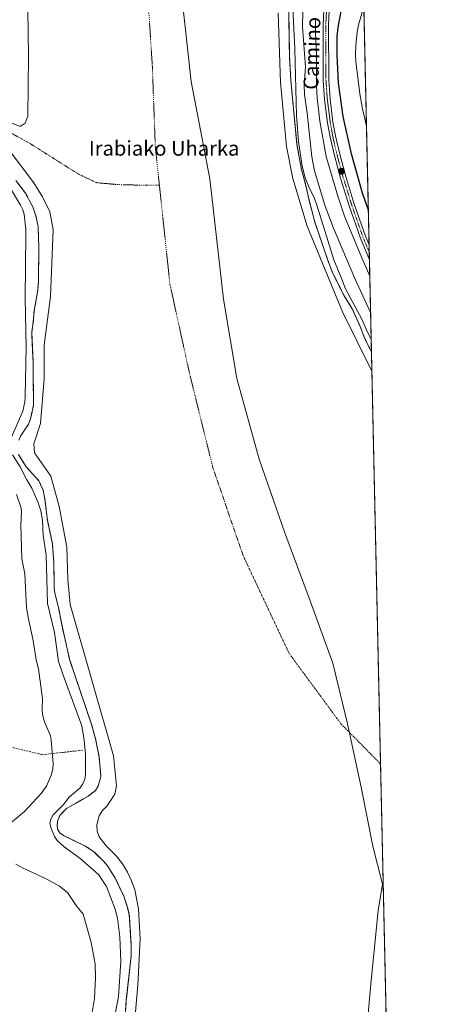
# Model space of a CAD drawing. Units: metres. Extents: x 647735 to 651182, y 4760099 to 4762486.
# Drawn here: x 650959 to 651182, y 4761284 to 4761818 of the extents above; entities that cross this region are included whole.
import ezdxf
from ezdxf.enums import TextEntityAlignment as Align

# ---------------------------------------------------------------- set-up
doc = ezdxf.new("R2010")
doc.units = ezdxf.units.M
doc.header["$MEASUREMENT"] = 0
for name, pattern in [('TRAZO_Y_PUNTO', [1, 0.5, -0.25, 0, -0.25]), ('TRAZOS', [0.75, 0.5, -0.25]), ('TRAZOSX2', [1.5, 1, -0.5])]:
    doc.linetypes.add(name, pattern=pattern)
for name, color, linetype, lineweight in [('Arbolado forestal', 92, 'TRAZOS', 0), ('Arbolado forestal CxS', 92, 'Continuous', 0), ('Carátula', 7, 'Continuous', 5), ('Comarca CxS', 133, 'Continuous', 0), ('Comunidad Autónoma CxS', 142, 'Continuous', 0), ('Corriente natural eje', 5, 'TRAZO_Y_PUNTO', 0), ('Curva de nivel maestra', 36, 'Continuous', 30), ('Curva de nivel normal', 36, 'Continuous', 0), ('Embalse', 142, 'Continuous', 13), ('Embalse Cxs', 142, 'Continuous', 13), ('Espacio natural protegido CxS', 2, 'Continuous', 0), ('Municipio', 9, 'Continuous', 13), ('Municipio CxS', 142, 'Continuous', 0), ('Pista no pavimentada', 254, 'Continuous', 13), ('Pista no pavimentada Cxs', 254, 'Continuous', 0), ('Pista pavimentada eje', 135, 'TRAZO_Y_PUNTO', 0), ('Provincia CxS', 1, 'Continuous', 0), ('Punto de cota en terreno', 7, 'Continuous', 0), ('Senda', 19, 'TRAZOSX2', 0), ('Suelo desnudo', 252, 'Continuous', 0), ('Suelo desnudo CxS', 43, 'Continuous', 0), ('Texto cartográfico', 19, 'Continuous', 0)]:
    doc.layers.add(name, color=color, linetype=linetype, lineweight=lineweight)
doc.styles.add('Arial', font='txt', dxfattribs={"height": 0.2})

# ---------------------------------------------------------------- blocks, each defined once
blk = doc.blocks.new('*U151')
at = {"layer": 'Arbolado forestal CxS', "color": 92, "linetype": 'Continuous', "lineweight": 0}
for points in [[(651139.3, 4762118.97, 812.28), (651140, 4762087.09, 811.8), (651136.7, 4762089.12, 812.01), (651134.71, 4762090.67, 812.07), (651133.13, 4762092.63, 812.12), (651132.11, 4762094.92, 812.14), (651131.63, 4762097.56, 812.14), (651131.58, 4762100.1, 812.15), (651132.04, 4762103.2, 812.17), (651132.69, 4762105.95, 812.18), (651134.87, 4762111.3, 812.19), (651137.29, 4762115.77, 812.21), (651139.3, 4762118.97, 812.28)], [(651140.25, 4762076.02, 811.81), (651149.93, 4761638, 811.76), (651145.94, 4761646.1, 811.79), (651143.8, 4761651.81, 811.92), (651139.49, 4761661.47, 812.1), (651135.07, 4761668.56, 812.36), (651128.86, 4761681.01, 812.08), (651126.01, 4761688.39, 812.72), (651119.27, 4761708.38, 812.85), (651116.42, 4761718.81, 813.79), (651114.05, 4761729.61, 813.57), (651111.95, 4761736.94, 813.36), (651109.51, 4761750.51, 812.41), (651106.21, 4761785.16, 811.98), (651105.53, 4761797.65, 812.46), (651105.38, 4761806.34, 812.37), (651104.71, 4761845.52, 811.85), (651102.44, 4761862.38, 812.02), (651102.39, 4761863.03, 812.04), (651101.72, 4761871.14, 812.17), (651100.72, 4761892.28, 812.25), (651100.5, 4761905.64, 812.35), (651098.07, 4761916.69, 812.39), (651097.59, 4761927.79, 812.27), (651098.05, 4761933.12, 812.18), (651098.71, 4761935.65, 812.14), (651099.85, 4761937.88, 812.09), (651101.69, 4761940.14, 812.06), (651102.77, 4761941.46, 812.05), (651103.18, 4761943.46, 812.06), (651102.47, 4761946.32, 812.25), (651102.39, 4761946.54, 812.27), (651099.69, 4761953.89, 812.76), (651099.32, 4761956.43, 812.78), (651098.43, 4761969.88, 812.27), (651098.14, 4761980.7, 812.24), (651098.27, 4761985.9, 812.24), (651099.14, 4761994.29, 812.36), (651101.4, 4762008.57, 812.61), (651102.54, 4762035.08, 812.24), (651102.94, 4762037.6, 812.24), (651107.13, 4762050.32, 812.22), (651108.48, 4762055.31, 812.21), (651109.05, 4762061.07, 812.17), (651110.33, 4762066.11, 812.13), (651112.53, 4762070.62, 812.05), (651113.72, 4762072.3, 812.01), (651116.02, 4762073.55, 811.97), (651124.06, 4762076.5, 811.83), (651126.45, 4762077.26, 811.8), (651128.98, 4762077.52, 811.77), (651134.39, 4762077.61, 811.76), (651140.25, 4762076.02, 811.81)]]:
    blk.add_polyline3d(points, close=True, dxfattribs=at)
blk = doc.blocks.new('*U153')
at = {"layer": 'Arbolado forestal CxS', "color": 92, "linetype": 'Continuous', "lineweight": 0}
for points in [[(650957.21, 4761730.95, 812.19), (650962.27, 4761724.38, 812.17), (650966.34, 4761716.79, 812.17), (650968.02, 4761711.81, 812.18), (650969.22, 4761706.08, 812.18), (650969.63, 4761694.56, 812.24), (650969.39, 4761675.78, 812.66), (650968.93, 4761670.52, 812.56), (650967.01, 4761660.21, 812), (650966.62, 4761654.15, 811.93), (650965.75, 4761648.67, 811.93), (650966.47, 4761632.93, 812.05), (650966.72, 4761609.11, 812.16), (650965.01, 4761601.29, 812.06), (650964.06, 4761598.98, 812), (650959.75, 4761592.5, 811.82), (650958.69, 4761590.17, 811.79)], [(650958.6, 4761582.52, 811.75), (650962.79, 4761575.77, 812.04), (650969.65, 4761568.26, 812.35), (650971.89, 4761563.24, 812.65), (650972.92, 4761558.16, 812.33), (650974.26, 4761546.95, 811.95), (650976.97, 4761534.04, 812.12), (650977.8, 4761523.56, 812.27), (650977.92, 4761510.2, 811.96), (650978.3, 4761507.33, 811.94), (650980.36, 4761499.33, 811.94), (650982.36, 4761488.74, 811.98), (650986.3, 4761471.45, 812.09), (650998.27, 4761435.77, 812.16), (651000.37, 4761428.38, 812.16), (651002.26, 4761418.56, 812.07), (651003.27, 4761408.02, 812), (651001.7, 4761402.7, 812.01), (651000.35, 4761400.4, 812.03), (650996.38, 4761397.31, 812.08), (650984.56, 4761390.59, 812.03), (650981.09, 4761386.89, 811.9), (650979.86, 4761384.26, 811.85), (650979.52, 4761381.78, 811.85), (650979.78, 4761379.47, 811.87), (650980.92, 4761377.5, 811.91), (650982.93, 4761375.99, 811.97), (650994.84, 4761370.22, 812.03), (650999.42, 4761367.21, 812.02), (651005.27, 4761361.44, 812.1), (651006.84, 4761359.49, 812.14), (651011.04, 4761352.93, 812.18), (651015.64, 4761343.14, 812.19), (651017.4, 4761338.01, 812.21), (651018.66, 4761333.07, 812.22), (651019.71, 4761316.41, 812.29), (651019.69, 4761311, 812.38), (651017.04, 4761286.64, 812.21), (651015.61, 4761266.69, 812)]]:
    blk.add_polyline3d(points, dxfattribs=at)
blk = doc.blocks.new('*U157')
at = {"layer": 'Municipio CxS', "color": 142, "linetype": 'Continuous', "lineweight": 0}
for points in [[(651137.63, 4762194.44, 812.27), (651182.33, 4760172.86, 1043.42)], [(651145.5, 4761251.09, 812.07), (651149.56, 4761295.31, 812.08), (651153.55, 4761335.29, 812.1), (651155.85, 4761349.58, 812.1), (651150.62, 4761370.19, 812.11), (651144.25, 4761402.21, 812.12), (651136.96, 4761436.54, 812.13), (651128.96, 4761469.46, 812.13), (651116.73, 4761503.26, 812.14), (651102.89, 4761540.06, 812.2), (651088.95, 4761579.91, 812.26), (651076.92, 4761623.63, 812.36), (651069.75, 4761666.61, 812.77), (651062.26, 4761731.82, 812.54), (651052.12, 4761784.62, 812.43), (651046.77, 4761834.14, 812.45)]]:
    blk.add_polyline3d(points, dxfattribs=at)
blk = doc.blocks.new('*U158')
at = {"layer": 'Municipio', "color": 9, "linetype": 'Continuous', "lineweight": 13}
blk.add_polyline3d([(651145.5, 4761251.09, 812.07), (651149.56, 4761295.31, 812.08), (651153.55, 4761335.29, 812.1), (651155.85, 4761349.58, 812.1), (651150.62, 4761370.19, 812.11), (651144.25, 4761402.21, 812.12), (651136.96, 4761436.54, 812.13), (651128.96, 4761469.46, 812.13), (651116.73, 4761503.26, 812.14), (651102.89, 4761540.06, 812.2), (651088.95, 4761579.91, 812.26), (651076.92, 4761623.63, 812.36), (651069.75, 4761666.61, 812.77), (651062.26, 4761731.82, 812.54), (651052.12, 4761784.62, 812.43), (651046.77, 4761834.14, 812.45)], dxfattribs=at)
blk = doc.blocks.new('*U159')
at = {"layer": 'Municipio', "color": 9, "linetype": 'Continuous', "lineweight": 13}
blk.add_polyline3d([(651145.5, 4761251.09, 812.07), (651149.56, 4761295.31, 812.08), (651153.55, 4761335.29, 812.1), (651155.85, 4761349.58, 812.1), (651150.62, 4761370.19, 812.11), (651144.25, 4761402.21, 812.12), (651136.96, 4761436.54, 812.13), (651128.96, 4761469.46, 812.13), (651116.73, 4761503.26, 812.14), (651102.89, 4761540.06, 812.2), (651088.95, 4761579.91, 812.26), (651076.92, 4761623.63, 812.36), (651069.75, 4761666.61, 812.77), (651062.26, 4761731.82, 812.54), (651052.12, 4761784.62, 812.43), (651046.77, 4761834.14, 812.45)], dxfattribs=at)
blk = doc.blocks.new('*U177')
at = {"layer": 'Curva de nivel normal', "color": 36, "linetype": 'Continuous', "lineweight": 0}
blk.add_polyline3d([(651149.02, 4761679.2, 820), (651149.02, 4761679.21, 820), (651144.64, 4761689.07, 820), (651135.36, 4761711.62, 820), (651131.58, 4761722.55, 820), (651125.35, 4761743.94, 820), (651121.91, 4761763.22, 820), (651120.46, 4761775.73, 820), (651120.15, 4761782.49, 820), (651120.19, 4761799.06, 820), (651119.48, 4761811.14, 820), (651119.5, 4761819.01, 820)], dxfattribs=at)
blk = doc.blocks.new('*U178')
at = {"layer": 'Curva de nivel normal', "color": 36, "linetype": 'Continuous', "lineweight": 0}
blk.add_polyline3d([(651149.47, 4761659.14, 815), (651140.97, 4761677.94, 815), (651129.4, 4761705.16, 815), (651124.55, 4761717.72, 815), (651118.99, 4761736.19, 815), (651117.54, 4761743.87, 815), (651115.13, 4761767.44, 815), (651113.64, 4761777.54, 815), (651113.49, 4761782.8, 815), (651114.13, 4761792.52, 815), (651112.44, 4761814.3, 815), (651112.78, 4761822.74, 815)], dxfattribs=at)
blk = doc.blocks.new('*U180')
at = {"layer": 'Curva de nivel normal', "color": 36, "linetype": 'Continuous', "lineweight": 0}
for points in [[(651145.11, 4761856.16, 830), (651145.11, 4761856.17, 830), (651144.13, 4761865.25, 830), (651144.41, 4761868.85, 830), (651144.19, 4761873.31, 830), (651144.48, 4761884.69, 830)], [(651147.23, 4761760.52, 830), (651145.11, 4761769.8, 830), (651143.68, 4761778.02, 830), (651141.44, 4761795.49, 830), (651141.23, 4761799.05, 830), (651141.38, 4761804.37, 830), (651142.14, 4761811.32, 830), (651142.91, 4761815.34, 830), (651144.63, 4761821.56, 830), (651145.2, 4761825.13, 830), (651145.12, 4761833.92, 830), (651143.63, 4761842.61, 830), (651143.3, 4761846.53, 830), (651143.6, 4761848.88, 830), (651145.16, 4761853.99, 830)]]:
    blk.add_polyline3d(points, dxfattribs=at)
blk = doc.blocks.new('*U204')
at = {"layer": 'Curva de nivel normal', "color": 36, "linetype": 'Continuous', "lineweight": 0}
for points in [[(651139.43, 4762113.05, 810), (651139.43, 4762113.05, 810), (651135.99, 4762106.99, 810), (651134.93, 4762104.33, 810), (651134.52, 4762101.86, 810), (651134.65, 4762096.73, 810), (651137.94, 4762091.54, 810), (651139.94, 4762090.23, 810)], [(651140.3, 4762073.69, 810), (651136.25, 4762074.31, 810), (651130.35, 4762074.21, 810), (651124.4, 4762073.45, 810), (651119.4, 4762071.92, 810), (651117, 4762070.5, 810), (651115.24, 4762068.62, 810), (651114.07, 4762065.88, 810), (651113.56, 4762062.84, 810), (651113.91, 4762053.61, 810), (651113.32, 4762048.05, 810), (651111.9, 4762041.87, 810), (651105.98, 4762026.09, 810), (651104.54, 4762019.88, 810), (651103.54, 4762013.46, 810), (651102.98, 4762007.27, 810), (651103.09, 4762000.86, 810), (651102.51, 4761982.52, 810), (651102.76, 4761967.95, 810), (651103.18, 4761962.8, 810), (651104.72, 4761956.49, 810), (651109.07, 4761947.07, 810), (651108.66, 4761945.29, 810), (651107.36, 4761943.95, 810), (651105.17, 4761942.58, 810), (651103.22, 4761940.56, 810), (651101.93, 4761938.11, 810), (651101.54, 4761935.23, 810), (651101.9, 4761923.47, 810), (651103.06, 4761914.44, 810), (651105.16, 4761902.35, 810), (651106.01, 4761892.46, 810), (651106.55, 4761873.25, 810), (651105.95, 4761857.05, 810), (651106.05, 4761850.49, 810), (651108.4, 4761802.32, 810), (651109.23, 4761766.17, 810), (651110.35, 4761752.05, 810), (651112.34, 4761738.83, 810), (651114, 4761732.45, 810), (651116.3, 4761726.75, 810), (651118.82, 4761721.71, 810), (651120.54, 4761717.01, 810), (651129.45, 4761687.94, 810), (651133.91, 4761677.57, 810), (651135.86, 4761672.21, 810), (651144.66, 4761655.88, 810), (651146.96, 4761650.4, 810), (651149.78, 4761644.82, 810)]]:
    blk.add_polyline3d(points, dxfattribs=at)
blk = doc.blocks.new('*U258')
at = {"layer": 'Curva de nivel maestra', "color": 36, "linetype": 'Continuous', "lineweight": 30}
blk.add_polyline3d([(651148.23, 4761714.87, 825), (651145.06, 4761724.17, 825), (651139, 4761745.52, 825), (651134.54, 4761765.6, 825), (651131.95, 4761784, 825), (651131.22, 4761799.09, 825), (651131.36, 4761809.13, 825), (651131.8, 4761813.88, 825), (651133.76, 4761824.8, 825)], dxfattribs=at)
blk = doc.blocks.new('5PATER')
at = {"layer": 'Carátula', "linetype": 'Continuous', "lineweight": 5}
h = blk.add_hatch(color=250, dxfattribs=at)
edge = h.paths.add_edge_path()
edge.add_ellipse((0, 0.01), major_axis=(-1.33, -1.34), ratio=0.999422, start_angle=0, end_angle=360)

msp = doc.modelspace()

# ---------------------------------------------------------------- linework, layer by layer
at = {"layer": 'Arbolado forestal', "color": 92, "linetype": 'TRAZOS', "lineweight": 0}
for points in [[(651140.25, 4762076.02, 811.81), (651141.4, 4762024.09, 821.12), (651141.45, 4762021.73, 821.31), (651141.5, 4762019.37, 821.39), (651142.56, 4761971.58, 827.67), (651148.65, 4761696.17, 821.5), (651148.74, 4761692.06, 821.22), (651148.83, 4761687.96, 820.91), (651149.93, 4761638, 811.76)], [(651149.93, 4761638, 811.76), (651145.94, 4761646.1, 811.79), (651143.8, 4761651.81, 811.92), (651139.49, 4761661.47, 812.1), (651135.07, 4761668.56, 812.36), (651128.86, 4761681.01, 812.08), (651126.01, 4761688.39, 812.72), (651119.27, 4761708.38, 812.85), (651116.42, 4761718.81, 813.79), (651114.05, 4761729.61, 813.57), (651111.95, 4761736.94, 813.36), (651109.51, 4761750.51, 812.41), (651106.21, 4761785.16, 811.98), (651105.53, 4761797.65, 812.46), (651105.38, 4761806.34, 812.37), (651104.71, 4761845.52, 811.85)], [(650957.21, 4761730.95, 812.19), (650962.27, 4761724.38, 812.17), (650966.34, 4761716.79, 812.17), (650968.02, 4761711.81, 812.18), (650969.22, 4761706.08, 812.18), (650969.63, 4761694.56, 812.24), (650969.39, 4761675.78, 812.66), (650968.93, 4761670.52, 812.56), (650967.01, 4761660.21, 812), (650966.62, 4761654.15, 811.93), (650965.75, 4761648.67, 811.93), (650966.47, 4761632.93, 812.05), (650966.72, 4761609.11, 812.16), (650965.01, 4761601.29, 812.06), (650964.06, 4761598.98, 812), (650959.75, 4761592.5, 811.82), (650958.69, 4761590.17, 811.79)], [(650958.6, 4761582.52, 811.75), (650962.79, 4761575.77, 812.04), (650969.65, 4761568.26, 812.35), (650971.89, 4761563.24, 812.65), (650972.92, 4761558.16, 812.33), (650974.26, 4761546.95, 811.95), (650976.97, 4761534.04, 812.12), (650977.8, 4761523.56, 812.27), (650977.92, 4761510.2, 811.96), (650978.3, 4761507.33, 811.94), (650980.36, 4761499.33, 811.94), (650982.36, 4761488.74, 811.98), (650986.3, 4761471.45, 812.09), (650998.27, 4761435.77, 812.16), (651000.37, 4761428.38, 812.16), (651002.26, 4761418.56, 812.07), (651003.27, 4761408.02, 812), (651001.7, 4761402.7, 812.01), (651000.35, 4761400.4, 812.03), (650996.38, 4761397.31, 812.08), (650984.56, 4761390.59, 812.03), (650981.09, 4761386.89, 811.9), (650979.86, 4761384.26, 811.85), (650979.52, 4761381.78, 811.85), (650979.78, 4761379.47, 811.87), (650980.92, 4761377.5, 811.91), (650982.93, 4761375.99, 811.97), (650994.84, 4761370.22, 812.03), (650999.42, 4761367.21, 812.02), (651005.27, 4761361.44, 812.1), (651006.84, 4761359.49, 812.14), (651011.04, 4761352.93, 812.18), (651015.64, 4761343.14, 812.19), (651017.4, 4761338.01, 812.21), (651018.66, 4761333.07, 812.22), (651019.71, 4761316.41, 812.29), (651019.69, 4761311, 812.38), (651017.04, 4761286.64, 812.21), (651015.61, 4761266.69, 812)]]:
    msp.add_polyline3d(points, dxfattribs=at)
at = {"layer": 'Comarca CxS', "color": 133, "linetype": 'Continuous', "lineweight": 0}
msp.add_polyline3d([(651182.33, 4760172.86, 1043.42), (647785.1, 4760098.69, 884.53), (647735.1, 4762412.05, 947.43), (651131.18, 4762486.22, 812.25), (651182.33, 4760172.86, 1043.42)], close=True, dxfattribs=at)
at = {"layer": 'Comunidad Autónoma CxS', "color": 142, "linetype": 'Continuous', "lineweight": 0}
msp.add_polyline3d([(651182.33, 4760172.86, 1043.42), (647785.1, 4760098.69, 884.53), (647735.1, 4762412.05, 947.43), (651131.18, 4762486.22, 812.25), (651182.33, 4760172.86, 1043.42)], close=True, dxfattribs=at)
at = {"layer": 'Corriente natural eje', "color": 5, "linetype": 'TRAZO_Y_PUNTO', "lineweight": 0}
for points in [[(651034.96, 4761728.5, 812.53), (651032.74, 4761749.36, 812.4), (651031.15, 4761792.75, 812.45), (651028.51, 4761833.49, 812.5), (651028.51, 4761859.42, 812.46), (651028.47, 4761863.35, 812.45)], [(650920.73, 4761764.6, 811.68), (650940.59, 4761759.32, 811.88), (650951.91, 4761758.18, 812.09), (650964.48, 4761751.24, 812.17), (650991.26, 4761734.37, 812.27), (651001.19, 4761729.74, 812.36), (651013.09, 4761728.75, 812.44), (651027.31, 4761728.42, 812.51), (651034.96, 4761728.5, 812.53)], [(651154.87, 4761414.69, 812.12), (651133.28, 4761436.62, 812.13), (651105.24, 4761474.72, 812.14), (651080.37, 4761527.64, 812.19), (651063.96, 4761575.26, 812.31), (651051.26, 4761626.59, 812.5), (651040.68, 4761674.74, 812.81), (651034.96, 4761728.5, 812.53)]]:
    msp.add_polyline3d(points, dxfattribs=at)
at = {"layer": 'Curva de nivel normal', "color": 36, "linetype": 'Continuous', "lineweight": 0}
for points in [[(650954.82, 4761591.91, 810), (650960.91, 4761606.02, 810), (650962.08, 4761611.06, 810), (650962.29, 4761613.88, 810), (650962.74, 4761640.62, 810), (650962.23, 4761667.27, 810), (650962.65, 4761702.01, 810), (650962.62, 4761704.51, 810), (650961.58, 4761712.76, 810), (650960.86, 4761715.15, 810), (650959.68, 4761717.59, 810), (650950.49, 4761732.9, 810)], [(651010.22, 4761275.49, 810), (651012.87, 4761288.7, 810), (651014.09, 4761307.79, 810), (651013.6, 4761321.13, 810), (651012.22, 4761331.16, 810), (651010.99, 4761336.1, 810), (651006.35, 4761348.4, 810), (651001.88, 4761354.84, 810), (650991.9, 4761363.78, 810), (650983.29, 4761369.88, 810), (650979.64, 4761373.34, 810), (650978.08, 4761375.4, 810), (650976.05, 4761380.3, 810), (650975.62, 4761382.77, 810), (650976.14, 4761384.83, 810), (650977.42, 4761387.17, 810), (650982.91, 4761392.84, 810), (650986.01, 4761396.79, 810), (650992.06, 4761401.74, 810), (650993.5, 4761404.02, 810), (650994.48, 4761406.57, 810), (650994.94, 4761409.08, 810), (650994.88, 4761419.88, 810), (650994.19, 4761427.71, 810), (650992.92, 4761435.39, 810), (650982.78, 4761462.8, 810), (650980.28, 4761470.33, 810), (650978.14, 4761486.03, 810), (650974.34, 4761501.81, 810), (650973.51, 4761528.19, 810), (650971.97, 4761538.66, 810), (650971.55, 4761546.89, 810), (650970.68, 4761551.95, 810), (650969.09, 4761556.83, 810), (650965.83, 4761564.15, 810), (650963.06, 4761568.77, 810), (650959.57, 4761575.78, 810), (650955.43, 4761582.34, 810)], [(650950.08, 4761379.17, 815), (650961.93, 4761389.07, 815), (650970.8, 4761398.69, 815), (650973.82, 4761402.7, 815), (650976.48, 4761409, 815), (650977.25, 4761412.09, 815), (650977.44, 4761414.67, 815), (650976.39, 4761427.76, 815), (650975.88, 4761430, 815), (650972.76, 4761437.61, 815), (650971.65, 4761441.57, 815), (650971.38, 4761444.49, 815), (650971.52, 4761450.29, 815), (650971.13, 4761454.2, 815), (650969.39, 4761466.23, 815), (650968.09, 4761471.27, 815), (650966.45, 4761482.65, 815), (650963.94, 4761493.28, 815), (650962.99, 4761499.37, 815), (650961.96, 4761517.85, 815), (650960.46, 4761526.01, 815), (650959.88, 4761544.3, 815), (650960.24, 4761551.39, 815), (650959.98, 4761553.37, 815), (650957.56, 4761560.85, 815)], [(650998.06, 4761276.79, 815), (650999.79, 4761287.56, 815), (651000.4, 4761298.98, 815), (651000.24, 4761306.39, 815), (650997.91, 4761317.94, 815), (650993.69, 4761333.29, 815), (650989.84, 4761337.95, 815), (650985.14, 4761345.04, 815), (650980.74, 4761348.45, 815), (650973.92, 4761352.35, 815), (650961.11, 4761358.19, 815), (650957.11, 4761360.38, 815)]]:
    msp.add_polyline3d(points, dxfattribs=at)
at = {"layer": 'Embalse', "color": 142, "linetype": 'Continuous', "lineweight": 13}
for points in [[(651104.71, 4761845.52, 811.85), (651105.53, 4761797.65, 812.46), (651106.21, 4761785.16, 811.98), (651109.51, 4761750.51, 812.41), (651111.95, 4761736.94, 813.36), (651114.05, 4761729.61, 813.57), (651116.42, 4761718.81, 813.79), (651119.27, 4761708.38, 812.85), (651126.01, 4761688.39, 812.72), (651128.86, 4761681.01, 812.08), (651135.07, 4761668.56, 812.36), (651139.49, 4761661.47, 812.1), (651143.8, 4761651.81, 811.92), (651145.94, 4761646.1, 811.79), (651149.93, 4761638, 811.76)], [(650954.69, 4761762.31, 812.11), (650959.55, 4761760.33, 812.14), (650962.29, 4761762.1, 812.14), (650963.6, 4761765.92, 812.14), (650964.09, 4761798.37, 812.21), (650963.67, 4761823.55, 812.23)], [(651099.32, 4761821.86, 812.02), (651100.66, 4761784.09, 812.02), (651103.82, 4761749.46, 812.41), (651107.22, 4761732.09, 813.23), (651115.07, 4761706.33, 813.03), (651134.15, 4761659.88, 812.1), (651150.16, 4761627.58, 811.86)], [(651019.79, 4761255.73, 812.03), (651023.27, 4761294.78, 812.22), (651024.57, 4761320, 812.24), (651023.61, 4761336.2, 812.21), (651021.72, 4761346.53, 812.19), (651019.92, 4761351.46, 812.19), (651017.63, 4761356.19, 812.17), (651014.88, 4761360.67, 812.15), (651011.68, 4761364.83, 812.11), (651006.13, 4761370.42, 812.06), (651002.25, 4761375.19, 812.04), (651001.28, 4761378.4, 812.04), (651001.1, 4761381.75, 812.05), (651002.32, 4761386.61, 812.05), (651004.07, 4761389.47, 812.05), (651006.46, 4761391.83, 812.05), (651010.84, 4761398.46, 812.06), (651011.8, 4761402.96, 812.06), (651010.14, 4761419.15, 812.14), (650986.68, 4761501.25, 812.02), (650985.42, 4761514.68, 812.19), (650984.78, 4761532.28, 812.25), (650980.61, 4761554.29, 812.38), (650976.19, 4761570.79, 812.53), (650967.35, 4761583.41, 811.98), (650966.93, 4761588.23, 811.91), (650970.54, 4761599.34, 812.04), (650972.55, 4761623.53, 812.12), (650972.59, 4761641.82, 812.01), (650975.94, 4761668.11, 812.64), (650977.4, 4761704.37, 812.27), (650975.52, 4761714, 812.19), (650971.6, 4761722.13, 812.17), (650966.82, 4761729.79, 812.18), (650947.21, 4761755.63, 812.05)], [(650958.69, 4761590.17, 811.79), (650959.75, 4761592.5, 811.82), (650964.06, 4761598.98, 812), (650965.01, 4761601.29, 812.06), (650966.72, 4761609.11, 812.16), (650966.47, 4761632.93, 812.05), (650965.75, 4761648.67, 811.93), (650966.62, 4761654.15, 811.93), (650967.01, 4761660.21, 812), (650968.93, 4761670.52, 812.56), (650969.39, 4761675.78, 812.66), (650969.63, 4761694.56, 812.24), (650969.22, 4761706.08, 812.18), (650968.02, 4761711.81, 812.18), (650966.34, 4761716.79, 812.17), (650962.27, 4761724.38, 812.17), (650957.21, 4761730.95, 812.19)], [(651149.93, 4761638, 811.76), (651150.16, 4761627.58, 811.86)], [(651150.16, 4761627.58, 811.86), (651162.73, 4761059.47, 812.24)], [(651150.16, 4761627.58, 811.86), (651162.73, 4761059.47, 812.24)], [(651015.61, 4761266.69, 812), (651017.04, 4761286.64, 812.21), (651019.69, 4761311, 812.38), (651019.71, 4761316.41, 812.29), (651018.66, 4761333.07, 812.22), (651017.4, 4761338.01, 812.21), (651015.64, 4761343.14, 812.19), (651011.04, 4761352.93, 812.18), (651006.84, 4761359.49, 812.14), (651005.27, 4761361.44, 812.1), (650999.42, 4761367.21, 812.02), (650994.84, 4761370.22, 812.03), (650982.93, 4761375.99, 811.97), (650980.92, 4761377.5, 811.91), (650979.78, 4761379.47, 811.87), (650979.52, 4761381.78, 811.85), (650979.86, 4761384.26, 811.85), (650981.09, 4761386.89, 811.9), (650984.56, 4761390.59, 812.03), (650996.38, 4761397.31, 812.08), (651000.35, 4761400.4, 812.03), (651001.7, 4761402.7, 812.01), (651003.27, 4761408.02, 812), (651002.26, 4761418.56, 812.07), (651000.37, 4761428.38, 812.16), (650998.27, 4761435.77, 812.16), (650986.3, 4761471.45, 812.09), (650982.36, 4761488.74, 811.98), (650980.36, 4761499.33, 811.94), (650978.3, 4761507.33, 811.94), (650977.92, 4761510.2, 811.96), (650977.8, 4761523.56, 812.27), (650976.97, 4761534.04, 812.12), (650974.26, 4761546.95, 811.95), (650972.92, 4761558.16, 812.33), (650971.89, 4761563.24, 812.65), (650969.65, 4761568.26, 812.35), (650962.79, 4761575.77, 812.04), (650958.6, 4761582.52, 811.75)]]:
    msp.add_polyline3d(points, dxfattribs=at)
at = {"layer": 'Embalse Cxs', "color": 142, "linetype": 'Continuous', "lineweight": 13}
for points in [[(651104.71, 4761845.52, 811.85), (651105.53, 4761797.65, 812.46), (651106.21, 4761785.16, 811.98), (651109.51, 4761750.51, 812.41), (651111.95, 4761736.94, 813.36), (651114.05, 4761729.61, 813.57), (651116.42, 4761718.81, 813.79), (651119.27, 4761708.38, 812.85), (651126.01, 4761688.39, 812.72), (651128.86, 4761681.01, 812.08), (651135.07, 4761668.56, 812.36), (651139.49, 4761661.47, 812.1), (651143.8, 4761651.81, 811.92), (651145.94, 4761646.1, 811.79), (651149.93, 4761638, 811.76), (651150.16, 4761627.58, 811.86), (651162.73, 4761059.47, 812.24)], [(650954.69, 4761762.31, 812.11), (650959.55, 4761760.33, 812.14), (650962.29, 4761762.1, 812.14), (650963.6, 4761765.92, 812.14), (650964.09, 4761798.37, 812.21), (650963.67, 4761823.55, 812.23)], [(651099.32, 4761821.86, 812.02), (651100.66, 4761784.09, 812.02), (651103.82, 4761749.46, 812.41), (651107.22, 4761732.09, 813.23), (651115.07, 4761706.33, 813.03), (651134.15, 4761659.88, 812.1), (651150.16, 4761627.58, 811.86), (651162.73, 4761059.47, 812.24)], [(651019.79, 4761255.73, 812.03), (651023.27, 4761294.78, 812.22), (651024.57, 4761320, 812.24), (651023.61, 4761336.2, 812.21), (651021.72, 4761346.53, 812.19), (651019.92, 4761351.46, 812.19), (651017.63, 4761356.19, 812.17), (651014.88, 4761360.67, 812.15), (651011.68, 4761364.83, 812.11), (651006.13, 4761370.42, 812.06), (651002.25, 4761375.19, 812.04), (651001.28, 4761378.4, 812.04), (651001.1, 4761381.75, 812.05), (651002.32, 4761386.61, 812.05), (651004.07, 4761389.47, 812.05), (651006.46, 4761391.83, 812.05), (651010.84, 4761398.46, 812.06), (651011.8, 4761402.96, 812.06), (651010.14, 4761419.15, 812.14), (650986.68, 4761501.25, 812.02), (650985.42, 4761514.68, 812.19), (650984.78, 4761532.28, 812.25), (650980.61, 4761554.29, 812.38), (650976.19, 4761570.79, 812.53), (650967.35, 4761583.41, 811.98), (650966.93, 4761588.23, 811.91), (650970.54, 4761599.34, 812.04), (650972.55, 4761623.53, 812.12), (650972.59, 4761641.82, 812.01), (650975.94, 4761668.11, 812.64), (650977.4, 4761704.37, 812.27), (650975.52, 4761714, 812.19), (650971.6, 4761722.13, 812.17), (650966.82, 4761729.79, 812.18), (650947.21, 4761755.63, 812.05)], [(650958.69, 4761590.17, 811.79), (650959.75, 4761592.5, 811.82), (650964.06, 4761598.98, 812), (650965.01, 4761601.29, 812.06), (650966.72, 4761609.11, 812.16), (650966.47, 4761632.93, 812.05), (650965.75, 4761648.67, 811.93), (650966.62, 4761654.15, 811.93), (650967.01, 4761660.21, 812), (650968.93, 4761670.52, 812.56), (650969.39, 4761675.78, 812.66), (650969.63, 4761694.56, 812.24), (650969.22, 4761706.08, 812.18), (650968.02, 4761711.81, 812.18), (650966.34, 4761716.79, 812.17), (650962.27, 4761724.38, 812.17), (650957.21, 4761730.95, 812.19)], [(651015.61, 4761266.69, 812), (651017.04, 4761286.64, 812.21), (651019.69, 4761311, 812.38), (651019.71, 4761316.41, 812.29), (651018.66, 4761333.07, 812.22), (651017.4, 4761338.01, 812.21), (651015.64, 4761343.14, 812.19), (651011.04, 4761352.93, 812.18), (651006.84, 4761359.49, 812.14), (651005.27, 4761361.44, 812.1), (650999.42, 4761367.21, 812.02), (650994.84, 4761370.22, 812.03), (650982.93, 4761375.99, 811.97), (650980.92, 4761377.5, 811.91), (650979.78, 4761379.47, 811.87), (650979.52, 4761381.78, 811.85), (650979.86, 4761384.26, 811.85), (650981.09, 4761386.89, 811.9), (650984.56, 4761390.59, 812.03), (650996.38, 4761397.31, 812.08), (651000.35, 4761400.4, 812.03), (651001.7, 4761402.7, 812.01), (651003.27, 4761408.02, 812), (651002.26, 4761418.56, 812.07), (651000.37, 4761428.38, 812.16), (650998.27, 4761435.77, 812.16), (650986.3, 4761471.45, 812.09), (650982.36, 4761488.74, 811.98), (650980.36, 4761499.33, 811.94), (650978.3, 4761507.33, 811.94), (650977.92, 4761510.2, 811.96), (650977.8, 4761523.56, 812.27), (650976.97, 4761534.04, 812.12), (650974.26, 4761546.95, 811.95), (650972.92, 4761558.16, 812.33), (650971.89, 4761563.24, 812.65), (650969.65, 4761568.26, 812.35), (650962.79, 4761575.77, 812.04), (650958.6, 4761582.52, 811.75)]]:
    msp.add_polyline3d(points, dxfattribs=at)
at = {"layer": 'Espacio natural protegido CxS', "color": 2, "linetype": 'Continuous', "lineweight": 0}
msp.add_polyline3d([(651182.33, 4760172.86, 1043.42), (647785.1, 4760098.69, 884.53), (647735.1, 4762412.05, 947.43), (651131.18, 4762486.22, 812.25), (651182.33, 4760172.86, 1043.42)], close=True, dxfattribs=at)
msp.add_polyline3d([(651182.33, 4760172.86, 1043.42), (647785.1, 4760098.69, 884.53), (647735.1, 4762412.05, 947.43), (651131.18, 4762486.22, 812.25), (651182.33, 4760172.86, 1043.42)], close=True, dxfattribs=at)
at = {"layer": 'Municipio CxS', "color": 142, "linetype": 'Continuous', "lineweight": 0}
msp.add_polyline3d([(651046.77, 4761834.14, 812.45), (651052.12, 4761784.62, 812.43), (651062.26, 4761731.82, 812.54), (651069.75, 4761666.61, 812.77), (651076.92, 4761623.63, 812.36), (651088.95, 4761579.91, 812.26), (651102.89, 4761540.06, 812.2), (651116.73, 4761503.26, 812.14), (651128.96, 4761469.46, 812.13), (651136.96, 4761436.54, 812.13), (651144.25, 4761402.21, 812.12), (651150.62, 4761370.19, 812.11), (651155.85, 4761349.58, 812.1), (651153.55, 4761335.29, 812.1), (651149.56, 4761295.31, 812.08), (651145.5, 4761251.09, 812.07)], dxfattribs=at)
at = {"layer": 'Pista no pavimentada', "color": 254, "linetype": 'Continuous', "lineweight": 13}
for points in [[(651148.83, 4761687.96, 820.91), (651143.88, 4761699.78, 820.9), (651137.56, 4761717.86, 821.28), (651133.14, 4761732.25, 821.23), (651129.78, 4761744.47, 821.07), (651127.48, 4761754.53, 821.28), (651126.09, 4761762.24, 821.25), (651124.47, 4761774.96, 821.08), (651123.74, 4761785.29, 821.01), (651123.65, 4761815.38, 821.14), (651124.4, 4761830.6, 820.98), (651127.36, 4761862.97, 821.43), (651128.32, 4761892.44, 821.22), (651128.59, 4761914.87, 820.86), (651128.43, 4761942.32, 821.01), (651127.32, 4761969.21, 821.29), (651127.14, 4761986.4, 821.21), (651127.93, 4761996.43, 820.64), (651130.64, 4762005.97, 820.63), (651132.57, 4762010.57, 820.51), (651134.87, 4762014.97, 820.48), (651137.53, 4762019.19, 820.59), (651141.4, 4762024.09, 821.12)], [(651141.5, 4762019.37, 821.39), (651139.99, 4762017.45, 821.18), (651137.47, 4762013.47, 821.3), (651133.48, 4762004.97, 821.17), (651130.89, 4761995.88, 821.18), (651130.14, 4761986.3, 821.19), (651130.32, 4761969.29, 821.27), (651131.43, 4761942.38, 821.15), (651131.59, 4761914.87, 821.13), (651131.32, 4761892.38, 821.29), (651130.36, 4761862.79, 821.53), (651127.4, 4761830.38, 821.48), (651126.65, 4761815.32, 821.48), (651126.74, 4761785.4, 821.57), (651127.45, 4761775.26, 821.74), (651129.05, 4761762.7, 821.48), (651130.42, 4761755.13, 821.31), (651132.69, 4761745.21, 821.71), (651136.02, 4761733.09, 821.38), (651140.42, 4761718.8, 821.34), (651146.68, 4761700.86, 821.41), (651148.65, 4761696.17, 821.5)], [(651148.65, 4761696.17, 821.5), (651148.83, 4761687.96, 820.91)]]:
    msp.add_polyline3d(points, dxfattribs=at)
at = {"layer": 'Pista no pavimentada Cxs', "color": 254, "linetype": 'Continuous', "lineweight": 0}
msp.add_polyline3d([(651127.4, 4761830.38, 821.48), (651126.65, 4761815.32, 821.48), (651126.74, 4761785.4, 821.57), (651127.45, 4761775.26, 821.74), (651129.05, 4761762.7, 821.48), (651130.42, 4761755.13, 821.31), (651132.69, 4761745.21, 821.71), (651136.02, 4761733.09, 821.38), (651140.42, 4761718.8, 821.34), (651146.68, 4761700.86, 821.41), (651148.65, 4761696.17, 821.5), (651148.65, 4761696.17, 821.5), (651148.83, 4761687.96, 820.91), (651143.88, 4761699.78, 820.9), (651137.56, 4761717.86, 821.28), (651133.14, 4761732.25, 821.23), (651129.78, 4761744.47, 821.07), (651127.48, 4761754.53, 821.28), (651126.09, 4761762.24, 821.25), (651124.47, 4761774.96, 821.08), (651123.74, 4761785.29, 821.01), (651123.65, 4761815.38, 821.14), (651124.4, 4761830.6, 820.98)], dxfattribs=at)
at = {"layer": 'Pista pavimentada eje', "color": 135, "linetype": 'TRAZO_Y_PUNTO', "lineweight": 0}
msp.add_polyline3d([(651129.96, 4761937.2, 821.07), (651130.09, 4761914.87, 820.99), (651129.82, 4761892.41, 821.26), (651128.86, 4761862.88, 821.48), (651125.9, 4761830.49, 821.23), (651125.53, 4761822.96, 821.28), (651125.15, 4761815.35, 821.28), (651125.24, 4761785.35, 821.24), (651125.61, 4761780.18, 821.29), (651125.96, 4761775.11, 821.32), (651127.57, 4761762.47, 821.45), (651128.27, 4761758.62, 821.35), (651128.95, 4761754.83, 821.3), (651131.24, 4761744.84, 821.39), (651134.58, 4761732.67, 821.32), (651136.78, 4761725.53, 821.48), (651138.99, 4761718.33, 821.31), (651142.12, 4761709.36, 821.43), (651145.28, 4761700.32, 821.17), (651148.74, 4761692.06, 821.22)], dxfattribs=at)
at = {"layer": 'Provincia CxS', "color": 1, "linetype": 'Continuous', "lineweight": 0}
msp.add_polyline3d([(649243, 4760130.52, 870.79), (647785.1, 4760098.69, 884.53), (647735.1, 4762412.05, 947.43), (651115.71, 4762485.88, 812.16), (651131.18, 4762486.22, 812.25), (651132.83, 4762411.76, 812.18), (651137.63, 4762194.44, 812.27), (651182.33, 4760172.86, 1043.42), (649243, 4760130.52, 870.79)], close=True, dxfattribs=at)
at = {"layer": 'Senda', "color": 19, "linetype": 'TRAZOSX2', "lineweight": 0}
msp.add_polyline3d([(650858.49, 4761523.42, 836.6), (650881.35, 4761499.09, 833.58), (650906.47, 4761461.65, 828.41), (650929.13, 4761433.08, 823.39), (650946.87, 4761425.69, 820.57), (650971.5, 4761419.78, 816.09), (650993.67, 4761422.24, 811.95)], dxfattribs=at)
at = {"layer": 'Suelo desnudo', "color": 252, "linetype": 'Continuous', "lineweight": 0}
for points in [[(651149.93, 4761638, 811.76), (651145.94, 4761646.1, 811.79), (651143.8, 4761651.81, 811.92), (651139.49, 4761661.47, 812.1), (651135.07, 4761668.56, 812.36), (651128.86, 4761681.01, 812.08), (651126.01, 4761688.39, 812.72), (651119.27, 4761708.38, 812.85), (651116.42, 4761718.81, 813.79), (651114.05, 4761729.61, 813.57), (651111.95, 4761736.94, 813.36), (651109.51, 4761750.51, 812.41), (651106.21, 4761785.16, 811.98), (651105.53, 4761797.65, 812.46), (651105.38, 4761806.34, 812.37), (651104.71, 4761845.52, 811.85)], [(650957.21, 4761730.95, 812.19), (650962.27, 4761724.38, 812.17), (650966.34, 4761716.79, 812.17), (650968.02, 4761711.81, 812.18), (650969.22, 4761706.08, 812.18), (650969.63, 4761694.56, 812.24), (650969.39, 4761675.78, 812.66), (650968.93, 4761670.52, 812.56), (650967.01, 4761660.21, 812), (650966.62, 4761654.15, 811.93), (650965.75, 4761648.67, 811.93), (650966.47, 4761632.93, 812.05), (650966.72, 4761609.11, 812.16), (650965.01, 4761601.29, 812.06), (650964.06, 4761598.98, 812), (650959.75, 4761592.5, 811.82), (650958.69, 4761590.17, 811.79)], [(651149.93, 4761638, 811.76), (651150.16, 4761627.58, 811.86), (651154.87, 4761414.69, 812.12), (651159.14, 4761221.56, 812.01), (651162.73, 4761059.47, 812.24), (651162.82, 4761055.28, 812.21)], [(650958.6, 4761582.52, 811.75), (650962.79, 4761575.77, 812.04), (650969.65, 4761568.26, 812.35), (650971.89, 4761563.24, 812.65), (650972.92, 4761558.16, 812.33), (650974.26, 4761546.95, 811.95), (650976.97, 4761534.04, 812.12), (650977.8, 4761523.56, 812.27), (650977.92, 4761510.2, 811.96), (650978.3, 4761507.33, 811.94), (650980.36, 4761499.33, 811.94), (650982.36, 4761488.74, 811.98), (650986.3, 4761471.45, 812.09), (650998.27, 4761435.77, 812.16), (651000.37, 4761428.38, 812.16), (651002.26, 4761418.56, 812.07), (651003.27, 4761408.02, 812), (651001.7, 4761402.7, 812.01), (651000.35, 4761400.4, 812.03), (650996.38, 4761397.31, 812.08), (650984.56, 4761390.59, 812.03), (650981.09, 4761386.89, 811.9), (650979.86, 4761384.26, 811.85), (650979.52, 4761381.78, 811.85), (650979.78, 4761379.47, 811.87), (650980.92, 4761377.5, 811.91), (650982.93, 4761375.99, 811.97), (650994.84, 4761370.22, 812.03), (650999.42, 4761367.21, 812.02), (651005.27, 4761361.44, 812.1), (651006.84, 4761359.49, 812.14), (651011.04, 4761352.93, 812.18), (651015.64, 4761343.14, 812.19), (651017.4, 4761338.01, 812.21), (651018.66, 4761333.07, 812.22), (651019.71, 4761316.41, 812.29), (651019.69, 4761311, 812.38), (651017.04, 4761286.64, 812.21), (651015.61, 4761266.69, 812)]]:
    msp.add_polyline3d(points, dxfattribs=at)
at = {"layer": 'Suelo desnudo CxS', "color": 43, "linetype": 'Continuous', "lineweight": 0}
for points in [[(651104.71, 4761845.52, 811.85), (651105.38, 4761806.34, 812.37), (651105.53, 4761797.65, 812.46), (651106.21, 4761785.16, 811.98), (651109.51, 4761750.51, 812.41), (651111.95, 4761736.94, 813.36), (651114.05, 4761729.61, 813.57), (651116.42, 4761718.81, 813.79), (651119.27, 4761708.38, 812.85), (651126.01, 4761688.39, 812.72), (651128.86, 4761681.01, 812.08), (651135.07, 4761668.56, 812.36), (651139.49, 4761661.47, 812.1), (651143.8, 4761651.81, 811.92), (651145.94, 4761646.1, 811.79), (651149.93, 4761638, 811.76), (651162.82, 4761055.28, 812.21)], [(650958.69, 4761590.17, 811.79), (650959.75, 4761592.5, 811.82), (650964.06, 4761598.98, 812), (650965.01, 4761601.29, 812.06), (650966.72, 4761609.11, 812.16), (650966.47, 4761632.93, 812.05), (650965.75, 4761648.67, 811.93), (650966.62, 4761654.15, 811.93), (650967.01, 4761660.21, 812), (650968.93, 4761670.52, 812.56), (650969.39, 4761675.78, 812.66), (650969.63, 4761694.56, 812.24), (650969.22, 4761706.08, 812.18), (650968.02, 4761711.81, 812.18), (650966.34, 4761716.79, 812.17), (650962.27, 4761724.38, 812.17), (650957.21, 4761730.95, 812.19)], [(651015.61, 4761266.69, 812), (651017.04, 4761286.64, 812.21), (651019.69, 4761311, 812.38), (651019.71, 4761316.41, 812.29), (651018.66, 4761333.07, 812.22), (651017.4, 4761338.01, 812.21), (651015.64, 4761343.14, 812.19), (651011.04, 4761352.93, 812.18), (651006.84, 4761359.49, 812.14), (651005.27, 4761361.44, 812.1), (650999.42, 4761367.21, 812.02), (650994.84, 4761370.22, 812.03), (650982.93, 4761375.99, 811.97), (650980.92, 4761377.5, 811.91), (650979.78, 4761379.47, 811.87), (650979.52, 4761381.78, 811.85), (650979.86, 4761384.26, 811.85), (650981.09, 4761386.89, 811.9), (650984.56, 4761390.59, 812.03), (650996.38, 4761397.31, 812.08), (651000.35, 4761400.4, 812.03), (651001.7, 4761402.7, 812.01), (651003.27, 4761408.02, 812), (651002.26, 4761418.56, 812.07), (651000.37, 4761428.38, 812.16), (650998.27, 4761435.77, 812.16), (650986.3, 4761471.45, 812.09), (650982.36, 4761488.74, 811.98), (650980.36, 4761499.33, 811.94), (650978.3, 4761507.33, 811.94), (650977.92, 4761510.2, 811.96), (650977.8, 4761523.56, 812.27), (650976.97, 4761534.04, 812.12), (650974.26, 4761546.95, 811.95), (650972.92, 4761558.16, 812.33), (650971.89, 4761563.24, 812.65), (650969.65, 4761568.26, 812.35), (650962.79, 4761575.77, 812.04), (650958.6, 4761582.52, 811.75)]]:
    msp.add_polyline3d(points, dxfattribs=at)

# ---------------------------------------------------------------- block references
at = {"layer": 'Arbolado forestal CxS', "color": 92, "linetype": 'Continuous', "lineweight": 0}
for name in ['*U153', '*U151']:
    msp.add_blockref(name, (0, 0), dxfattribs=at)
at = {"layer": 'Curva de nivel maestra', "color": 36, "linetype": 'Continuous', "lineweight": 30}
msp.add_blockref('*U258', (0, 0), dxfattribs=at)
at = {"layer": 'Curva de nivel normal', "color": 36, "linetype": 'Continuous', "lineweight": 0}
for name in ['*U204', '*U178', '*U177', '*U180']:
    msp.add_blockref(name, (0, 0), dxfattribs=at)
at = {"layer": 'Municipio', "color": 9, "linetype": 'Continuous', "lineweight": 13}
for name in ['*U158', '*U159']:
    msp.add_blockref(name, (0, 0), dxfattribs=at)
at = {"layer": 'Municipio CxS', "color": 142, "linetype": 'Continuous', "lineweight": 0}
msp.add_blockref('*U157', (0, 0), dxfattribs=at)
at = {"layer": 'Punto de cota en terreno', "linetype": 'Continuous', "lineweight": 0}
msp.add_blockref('5PATER', (651133.67, 4761736, 821.52), dxfattribs=at)

# ---------------------------------------------------------------- texts
at = {"layer": 'Texto cartográfico', "color": 19, "linetype": 'Continuous', "lineweight": 0, "style": 'Arial'}
msp.add_text('Camino de la Cuestión', height=8, rotation=88.1376, dxfattribs=at).set_placement((651118.86, 4761837.19), align=Align.MIDDLE_CENTER)
msp.add_text('Irabiako Uharka', height=8, dxfattribs=at).set_placement((651037.52, 4761748.45), align=Align.MIDDLE_CENTER)

doc.saveas('drawing.dxf')
